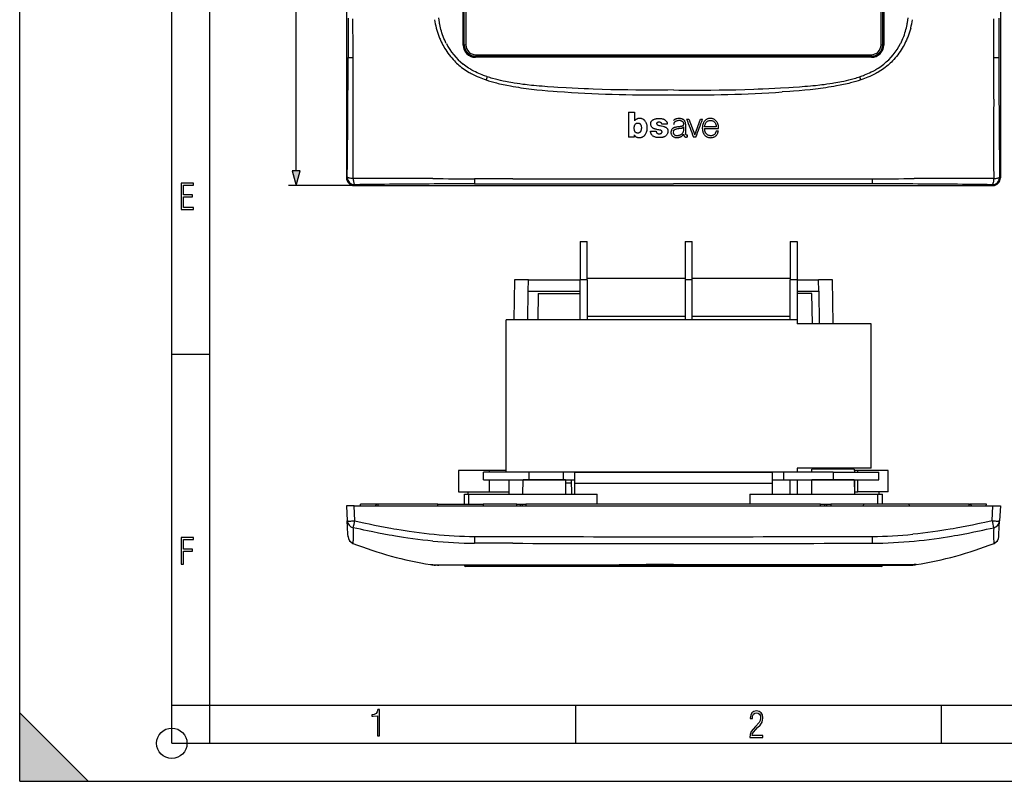
# Model space of a CAD drawing. Extents: x 0 to 420, y 0 to 297.
# Drawn here: x 0 to 129, y 0 to 100 of the extents above; entities that cross this region are included whole.
import ezdxf

# ---------------------------------------------------------------- set-up
doc = ezdxf.new("R2010")
doc.units = 0
doc.layers.get('0').update_dxf_attribs({"linetype": 'CONTINUOUS'})

msp = doc.modelspace()

# ---------------------------------------------------------------- linework, layer by layer
at = {"color": 7}
for p, q in [((0, 0), (0, 297)), ((0, 0), (0, 297)), ((20.000401, 4.99976), (20.000401, 292)), ((25.000401, 9.99976), (25.000401, 287)), ((42.977245, 223.3526), (42.977245, 79.344612)), ((128.982483, 223.3526), (128.982483, 79.344612)), ((36.362553, 80.27784), (36.362553, 222.419373)), ((58.329857, 96.798874), (58.32946, 205.899124)), ((58.429859, 205.898834), (58.429859, 96.79837)), ((113.529877, 96.79837), (113.529877, 205.898834)), ((113.629883, 205.898346), (113.63028, 96.798088)), ((58.476418, 96.844925), (58.476418, 205.852295)), ((58.676388, 205.852295), (58.676388, 96.844925)), ((113.28334, 96.844925), (113.28334, 205.852295)), ((113.483307, 205.852295), (113.483307, 96.844925)), ((43.189148, 100.348289), (43.18816, 95.193192)), ((128.770584, 100.348289), (128.771576, 95.193192)), ((58.429859, 96.79837), (58.476418, 96.844925)), ((58.476418, 96.844925), (58.676388, 96.844925)), ((113.28334, 96.844925), (113.483307, 96.844925)), ((113.483307, 96.844925), (113.529877, 96.79837)), ((112.029602, 95.198593), (59.929344, 95.198196)), ((59.976189, 95.345154), (59.929626, 95.298599)), ((112.030106, 95.298599), (59.929626, 95.298599)), ((59.976189, 95.545128), (111.983551, 95.545128)), ((59.976189, 95.545128), (59.976189, 95.345154)), ((111.983551, 95.345154), (59.976189, 95.345154)), ((111.983551, 95.545128), (111.983551, 95.345154)), ((112.030106, 95.298599), (111.983551, 95.345154)), ((57.756088, 94.173561), (57.936031, 94.022812)), ((114.203644, 94.173561), (114.023697, 94.022812)), ((61.080215, 92.314468), (61.338921, 92.224869)), ((61.481705, 92.648308), (61.338867, 92.224716)), ((61.481712, 92.648331), (61.444923, 92.660843)), ((110.478027, 92.648331), (110.514801, 92.660843)), ((110.620865, 92.224716), (110.478027, 92.648308)), ((110.879517, 92.314468), (110.620819, 92.224861)), ((65.042252, 91.807343), (64.871384, 91.835388)), ((106.91748, 91.807343), (107.088348, 91.835388)), ((80.066536, 87.98407), (80.066536, 84.717461)), ((80.066536, 87.98407), (80.844353, 87.98407)), ((80.844353, 87.98407), (80.844353, 86.829765)), ((87.709198, 87.076828), (88.021439, 87.076828)), ((88.021439, 87.076828), (88.775055, 84.986176)), ((88.775055, 84.986176), (89.514427, 87.076828)), ((89.514427, 87.076828), (89.811249, 87.076828)), ((81.306458, 86.556427), (81.301514, 86.556427)), ((82.950279, 85.494064), (83.687889, 85.494064)), ((85.179611, 86.389885), (84.4487, 86.389885)), ((87.295738, 86.039917), (87.295738, 85.538322)), ((87.585953, 85.124603), (87.587296, 86.350723)), ((91.612976, 86.061272), (90.075417, 86.061272)), ((90.0755, 85.818977), (91.89061, 85.818977)), ((91.886597, 85.494064), (91.594498, 85.494064)), ((80.806961, 84.717461), (80.066536, 84.717461)), ((80.806961, 84.987579), (80.806961, 84.717461)), ((85.979866, 85.433548), (85.949509, 85.433311)), ((85.952438, 85.447639), (85.980133, 85.447639)), ((87.845337, 84.734734), (87.845337, 84.970375)), ((88.926628, 84.716949), (88.619682, 84.716949)), ((42.977245, 79.344612), (43.081516, 79.448883)), ((128.982483, 79.344612), (128.87822, 79.448883)), ((43.975876, 78.345985), (35.362553, 78.345985)), ((44.080143, 78.450256), (43.975876, 78.345985)), ((43.975876, 78.345985), (127.983856, 78.345985)), ((59.823906, 78.557541), (64.979233, 78.558296)), ((64.979233, 78.558296), (85.979866, 78.559547)), ((106.980499, 78.558296), (85.979866, 78.559547)), ((112.135834, 78.557533), (106.980499, 78.558296)), ((127.879593, 78.450256), (127.983856, 78.345985)), ((73.729866, 70.960022), (73.729866, 65.960022)), ((73.729866, 70.960022), (74.629868, 70.960022)), ((74.629868, 65.960022), (74.629868, 70.960022)), ((87.529861, 70.960022), (87.529861, 65.960022)), ((87.529861, 70.960022), (88.429871, 70.960022)), ((88.429871, 65.960022), (88.429871, 70.960022)), ((101.329865, 70.960022), (101.329865, 65.960022)), ((101.329865, 70.960022), (102.229866, 70.960022)), ((102.229866, 70.960022), (102.229866, 65.960022)), ((74.629868, 66.160027), (87.529861, 66.160027)), ((88.429871, 66.160027), (101.329865, 66.160027)), ((65.079865, 65.960022), (64.98735, 60.66003)), ((66.906052, 65.960022), (65.079865, 65.960022)), ((66.879868, 64.460022), (66.906052, 65.960022)), ((66.906052, 65.960022), (73.729919, 65.960022)), ((74.629868, 65.960022), (73.729866, 65.960022)), ((73.729866, 60.660027), (73.729866, 65.960022)), ((74.629868, 65.960022), (74.629868, 60.660027)), ((88.429871, 65.960022), (87.529861, 65.960022)), ((87.529861, 65.960022), (87.529861, 60.660027)), ((88.429871, 60.660027), (88.429871, 65.960022)), ((101.329865, 60.660027), (101.329865, 65.960022)), ((102.229866, 65.960022), (101.329865, 65.960022)), ((102.229866, 65.960022), (102.229866, 60.660027)), ((102.229919, 65.960022), (105.05368, 65.960022)), ((106.879868, 65.960022), (105.05368, 65.960022)), ((105.079865, 64.460022), (105.05368, 65.960022)), ((106.98111, 60.16003), (106.879868, 65.960022)), ((66.813538, 60.66003), (66.879868, 64.460022)), ((66.879868, 64.460022), (73.729919, 64.460022)), ((68.194702, 64.160027), (68.129364, 60.663349)), ((68.194702, 64.160027), (73.579865, 64.160027)), ((73.579865, 64.160027), (73.729866, 64.160027)), ((102.229919, 64.460022), (105.079865, 64.460022)), ((104.161552, 64.160027), (102.229927, 64.160027)), ((104.260231, 60.160034), (104.161552, 64.160027)), ((105.079865, 64.460022), (105.154922, 60.160027)), ((74.629868, 61.160027), (87.529861, 61.160027)), ((88.429871, 61.160027), (101.329865, 61.160027)), ((102.229866, 60.660027), (63.979866, 60.660027)), ((63.979866, 40.660027), (63.979866, 60.660027)), ((102.229866, 60.660027), (102.229866, 60.160027)), ((111.979874, 60.160027), (102.229866, 60.160027)), ((111.979874, 41.160027), (111.979874, 60.160027)), ((20.000401, 56.166599), (25.000401, 56.166599)), ((61.729866, 40.860023), (57.729866, 40.860023)), ((57.729866, 40.860023), (57.729866, 38.060024)), ((66.979866, 40.660027), (60.979866, 40.660027)), ((60.979866, 39.660023), (60.979866, 40.660027)), ((63.979935, 40.860023), (61.729866, 40.860023)), ((61.729866, 40.860023), (61.729866, 40.660027)), ((71.479866, 40.660027), (66.979866, 40.660027)), ((66.979866, 40.660027), (66.979866, 39.660023)), ((72.979866, 40.660027), (71.479866, 40.660027)), ((71.479866, 40.660027), (71.479866, 39.660023)), ((100.479866, 40.660027), (71.479866, 40.660027)), ((72.979866, 40.660027), (98.979866, 40.660027)), ((72.979866, 40.660027), (72.979866, 39.160023)), ((100.479866, 40.660027), (98.979866, 40.660027)), ((98.979866, 40.660027), (98.979866, 39.160023)), ((106.979874, 40.660027), (100.479866, 40.660027)), ((100.479866, 39.660023), (100.479866, 40.660027)), ((102.229866, 41.160027), (102.229866, 40.660027)), ((111.979874, 41.160027), (102.229866, 41.160027)), ((104.189728, 40.66003), (104.193214, 41.060024)), ((109.766525, 41.060024), (104.193214, 41.060024)), ((106.979874, 40.660027), (112.979874, 40.660027)), ((106.979874, 40.660027), (106.979874, 39.660023)), ((107.59111, 41.160023), (107.592407, 41.060024)), ((109.766525, 41.060024), (109.770004, 40.660027)), ((110.229858, 40.860023), (109.76828, 40.860023)), ((114.229858, 40.860023), (110.229858, 40.860023)), ((110.229858, 40.660027), (110.229858, 40.860023)), ((112.979874, 39.660023), (112.979874, 40.660027)), ((114.229858, 38.060024), (114.229858, 40.860023)), ((60.979866, 39.660023), (66.979866, 39.660023)), ((61.729866, 39.660023), (61.729866, 38.060024)), ((64.348991, 39.660023), (64.32412, 37.760029)), ((66.177505, 37.760025), (66.194084, 39.660023)), ((66.194084, 39.660023), (71.765648, 39.660023)), ((71.765648, 39.660023), (66.194084, 39.660023)), ((66.979866, 39.660023), (71.479866, 39.660023)), ((71.479866, 39.660023), (72.979866, 39.660023)), ((71.765648, 39.660023), (71.782227, 37.760025)), ((71.769211, 39.260025), (72.570198, 39.260025)), ((72.596359, 37.760033), (72.563202, 39.66003)), ((72.979866, 39.160023), (72.979866, 37.760025)), ((98.979866, 39.160023), (72.979866, 39.160023)), ((98.979866, 39.660023), (100.479866, 39.660023)), ((98.979866, 39.160023), (98.979866, 37.760025)), ((100.479866, 39.660023), (106.979874, 39.660023)), ((101.329865, 37.760029), (101.329865, 39.660027)), ((102.229866, 39.660027), (102.229866, 37.760029)), ((104.164413, 37.760033), (104.181, 39.66003)), ((104.177505, 37.760025), (104.194084, 39.660023)), ((109.76564, 39.660023), (104.194084, 39.660023)), ((109.76564, 39.660023), (104.194084, 39.660023)), ((106.979874, 39.660023), (112.979874, 39.660023)), ((109.76564, 39.660023), (109.782227, 37.760025)), ((109.778732, 39.660023), (109.795319, 37.760025)), ((110.229858, 38.060024), (110.229858, 39.660023)), ((57.729866, 38.060024), (61.729866, 38.060024)), ((58.479866, 37.760025), (59.079865, 37.760025)), ((58.479866, 36.437786), (58.479866, 37.760025)), ((58.960667, 37.760025), (58.9659, 38.060024)), ((59.079865, 37.760025), (75.938019, 37.760025)), ((59.079865, 36.437786), (59.079865, 37.760025)), ((61.729866, 38.060024), (64.328049, 38.060024)), ((75.938019, 36.437786), (75.938019, 37.760025)), ((96.021713, 37.760025), (96.021713, 36.437786)), ((96.021713, 37.760025), (112.879868, 37.760025)), ((109.792709, 38.060024), (110.229858, 38.060024)), ((114.229858, 38.060024), (110.229858, 38.060024)), ((112.879868, 36.437786), (112.879868, 37.760025)), ((112.879868, 37.760025), (113.479874, 37.760025)), ((112.993835, 38.060024), (112.999069, 37.760025)), ((113.479874, 36.437786), (113.479874, 37.760025)), ((46.999252, 36.437786), (44.824741, 36.437786)), ((44.842239, 36.237785), (44.824741, 36.437786)), ((47.080036, 36.437782), (46.999176, 36.437775)), ((55.010487, 36.437786), (47.080055, 36.437786)), ((54.992989, 36.237785), (55.010487, 36.437786)), ((55.010487, 36.437786), (60.949245, 36.437786)), ((65.393974, 36.437786), (60.949245, 36.437786)), ((60.949245, 36.437786), (60.966743, 36.237785)), ((65.393974, 36.437786), (65.829865, 36.437786)), ((65.393974, 36.237785), (65.393974, 36.437786)), ((65.829865, 36.437786), (66.129868, 36.437786)), ((65.829865, 36.437786), (65.829865, 36.237785)), ((66.129868, 36.437786), (66.565758, 36.437786)), ((66.129868, 36.237785), (66.129868, 36.437786)), ((105.303085, 36.437786), (66.565758, 36.437786)), ((66.565758, 36.437786), (66.565758, 36.237785)), ((105.303085, 36.437786), (105.829865, 36.437786)), ((105.303085, 36.237785), (105.303085, 36.437786)), ((105.829865, 36.437786), (106.129868, 36.437786)), ((105.829865, 36.437786), (105.829865, 36.237785)), ((106.129868, 36.437786), (106.656647, 36.437786)), ((106.129868, 36.237785), (106.129868, 36.437786)), ((111.010483, 36.437786), (106.656647, 36.437786)), ((106.656647, 36.437786), (106.656647, 36.237785)), ((110.992996, 36.237785), (111.010483, 36.437786)), ((116.949249, 36.437786), (111.010483, 36.437786)), ((124.879669, 36.437786), (116.949249, 36.437786)), ((116.949249, 36.437786), (116.966736, 36.237785)), ((124.8797, 36.437782), (124.960556, 36.437775)), ((127.134995, 36.437786), (124.96048, 36.437786)), ((127.117493, 36.237785), (127.134995, 36.437786)), ((42.977245, 36.237785), (43.081516, 34.248203)), ((43.975876, 36.237785), (42.977245, 36.237785)), ((43.975876, 36.237785), (127.983856, 36.237785)), ((44.080147, 34.248203), (43.975876, 36.237785)), ((127.879593, 34.248203), (127.983856, 36.237785)), ((127.983856, 36.237785), (128.982483, 36.237785)), ((128.982483, 36.237785), (128.87822, 34.248203)), ((43.172997, 32.502628), (43.081516, 34.248203)), ((128.786728, 32.502628), (128.87822, 34.248203)), ((43.188435, 32.208035), (43.172997, 32.502628)), ((128.771301, 32.208035), (128.786728, 32.502628)), ((43.189236, 32.192749), (43.188435, 32.208035)), ((43.190922, 32.160587), (43.189236, 32.192749)), ((59.823906, 32.201138), (59.815792, 31.308777)), ((64.857437, 31.296406), (59.815792, 31.308777)), ((107.102295, 31.296406), (112.143936, 31.308777)), ((112.143936, 31.308777), (112.135834, 32.201138)), ((128.768814, 32.160587), (128.770493, 32.192749)), ((128.770493, 32.192749), (128.771301, 32.208035)), ((54.043182, 28.48864), (54.316315, 28.488995)), ((54.316315, 28.488995), (54.520115, 28.483183)), ((117.645325, 28.488928), (117.438965, 28.483067)), ((117.916458, 28.488565), (117.645325, 28.488928)), ((54.520115, 28.483183), (54.554504, 28.482286)), ((54.554504, 28.482286), (54.777512, 28.476913)), ((54.902618, 28.437786), (54.678593, 28.437786)), ((54.903507, 28.437786), (54.902721, 28.437786)), ((55.117298, 28.437786), (54.903984, 28.437786)), ((55.12706, 28.437786), (55.117298, 28.437786)), ((56.109325, 28.437786), (55.12706, 28.437786)), ((58.327286, 28.437786), (56.109325, 28.437786)), ((57.756088, 28.464615), (57.936031, 28.464436)), ((57.936031, 28.464436), (61.080215, 28.462776)), ((61.444923, 28.437786), (58.327286, 28.437786)), ((59.976189, 28.237785), (58.676388, 28.237785)), ((59.976189, 28.434277), (111.983551, 28.434277)), ((59.976189, 28.434277), (59.976189, 28.237785)), ((111.983551, 28.237785), (59.976189, 28.237785)), ((61.080215, 28.462776), (61.338921, 28.462711)), ((61.338921, 28.462711), (64.547562, 28.463566)), ((61.481712, 28.437786), (61.444923, 28.437786)), ((64.871384, 28.437786), (61.481712, 28.437786)), ((65.042252, 28.437786), (64.871384, 28.437786)), ((71.887184, 28.437786), (65.042252, 28.437786)), ((71.663292, 28.476702), (78.817856, 28.482958)), ((85.979866, 28.437786), (71.887184, 28.437786)), ((85.979866, 28.437786), (100.072548, 28.437786)), ((93.141899, 28.483799), (85.979874, 28.486048)), ((100.296448, 28.476496), (93.141899, 28.483799)), ((100.072548, 28.437786), (106.91748, 28.437786)), ((107.412628, 28.463789), (100.296448, 28.476496)), ((106.91748, 28.437786), (107.088348, 28.437786)), ((107.088348, 28.437786), (110.478027, 28.437786)), ((110.620865, 28.462772), (107.412628, 28.463789)), ((110.478027, 28.437786), (110.514801, 28.437786)), ((110.514801, 28.437786), (113.632446, 28.437786)), ((110.879898, 28.462847), (110.620865, 28.462772)), ((114.023056, 28.464558), (110.879898, 28.462847)), ((111.983551, 28.434277), (111.983551, 28.237785)), ((113.28334, 28.237785), (111.983551, 28.237785)), ((113.632446, 28.437786), (115.850403, 28.437786)), ((114.203629, 28.464735), (114.023056, 28.464558)), ((115.850403, 28.437786), (116.832672, 28.437786)), ((116.832672, 28.437786), (116.842438, 28.437786)), ((116.842438, 28.437786), (117.05574, 28.437786)), ((117.056229, 28.437786), (117.057007, 28.437786)), ((117.057114, 28.437786), (117.281143, 28.437786)), ((117.404678, 28.482212), (117.182053, 28.478161)), ((117.438965, 28.483067), (117.404678, 28.482212)), ((20.000401, 10), (25.000401, 10)), ((20.000401, 9.99976), (25.000401, 9.99976)), ((25.000401, 9.99976), (410, 9.99976)), ((25.0005, 4.99976), (25.0005, 9.99976)), ((73.125504, 4.99976), (73.125504, 9.99976)), ((121.250999, 4.99976), (121.250999, 9.99976)), ((0, 9), (9, 0)), ((0, 0), (0, 9)), ((20.000401, 4.99976), (167.501007, 4.99976)), ((0, 0), (420, 0)), ((0, 0), (420, 0)), ((0, 0), (9, 0))]:
    msp.add_line(p, q, dxfattribs=at)
for points in [[(43.839905, 95.18454), (43.838341, 97.252899), (43.833359, 99.236786), (43.831978, 100.243065)], [(56.109322, 97.009476), (56.05212, 97.12146), (55.996681, 97.234344), (55.891037, 97.462639), (55.792282, 97.694069), (55.700306, 97.92836), (55.614986, 98.165253), (55.536209, 98.404465), (55.463848, 98.64576), (55.405708, 98.858383), (55.35231, 99.07225), (55.30357, 99.287186), (55.259415, 99.503029), (55.232483, 99.647362), (55.207531, 99.791992), (55.163471, 100.081985), (55.12706, 100.372681)], [(115.850403, 97.009476), (115.907608, 97.12146), (115.963058, 97.234344), (116.068695, 97.462639), (116.16745, 97.694069), (116.25943, 97.92836), (116.344742, 98.165253), (116.423523, 98.404465), (116.49588, 98.64576), (116.554031, 98.858383), (116.607422, 99.07225), (116.656158, 99.287178), (116.700317, 99.503029), (116.727249, 99.647362), (116.752197, 99.791992), (116.796265, 100.081985), (116.832672, 100.372681)], [(128.119827, 95.18454), (128.121384, 97.252899), (128.126373, 99.236786), (128.127747, 100.243065)], [(54.777508, 99.051781), (54.853218, 98.778), (54.936317, 98.507004), (55.02689, 98.238419), (55.125038, 97.972031), (55.17717, 97.839188), (55.23127, 97.706848), (55.286995, 97.575829), (55.344719, 97.445251), (55.44239, 97.234909), (55.545151, 97.026337), (55.652851, 96.819992), (55.765408, 96.616119), (55.882793, 96.414894), (56.022358, 96.189079), (56.168182, 95.96701), (56.320244, 95.748871), (56.478512, 95.534882), (56.642944, 95.325264), (56.813499, 95.12027), (56.99012, 94.920151), (57.080688, 94.822006), (57.172749, 94.725174), (57.313629, 94.582458), (57.457825, 94.442879), (57.605324, 94.306549), (57.756088, 94.173561)], [(117.18222, 99.051781), (117.106506, 98.778), (117.023407, 98.507004), (116.932846, 98.238419), (116.834686, 97.972031), (116.782562, 97.839188), (116.728455, 97.706848), (116.672729, 97.575829), (116.615021, 97.445251), (116.517334, 97.234909), (116.414581, 97.026337), (116.306885, 96.819984), (116.194321, 96.616119), (116.076935, 96.414894), (115.937378, 96.189079), (115.79155, 95.96701), (115.639496, 95.748871), (115.481216, 95.534882), (115.316788, 95.325264), (115.14624, 95.12027), (114.96962, 94.920151), (114.879044, 94.822006), (114.786987, 94.725174), (114.646103, 94.582458), (114.501907, 94.442879), (114.354416, 94.306549), (114.203644, 94.173561)], [(43.864296, 89.693748), (43.854721, 91.363113), (43.845509, 93.020065), (43.841499, 94.110443), (43.839905, 95.18454)], [(128.095444, 89.693748), (128.105011, 91.363113), (128.114227, 93.020065), (128.118225, 94.110443), (128.119827, 95.18454)], [(57.936031, 94.022812), (58.122681, 93.875198), (58.313732, 93.732704), (58.508976, 93.59523), (58.70816, 93.4627), (58.911007, 93.335068), (59.117222, 93.21228), (59.242447, 93.140907), (59.368713, 93.071259), (59.624115, 92.937042), (59.882973, 92.80954), (60.144867, 92.688591), (60.409477, 92.57402), (60.631592, 92.483368), (60.855247, 92.396873), (61.080215, 92.314468)], [(61.444923, 92.660843), (61.142563, 92.767937), (60.992142, 92.824219), (60.842308, 92.882385), (60.61879, 92.973251), (60.39695, 93.068604), (60.177029, 93.168579), (59.95927, 93.273323), (59.713379, 93.399055), (59.471039, 93.531418), (59.35133, 93.600143), (59.232662, 93.670601), (59.045097, 93.787003), (58.860554, 93.908005), (58.679253, 94.033691), (58.501423, 94.164177), (58.327286, 94.299538)], [(110.514801, 92.660843), (110.817169, 92.767937), (110.96759, 92.824219), (111.117432, 92.882385), (111.340942, 92.973251), (111.562775, 93.068604), (111.7827, 93.168579), (112.000458, 93.273323), (112.246353, 93.399055), (112.488693, 93.53141), (112.608398, 93.600143), (112.727066, 93.670601), (112.914642, 93.787003), (113.099182, 93.908005), (113.280472, 94.033691), (113.458313, 94.164177), (113.632446, 94.299538)], [(114.023697, 94.022812), (113.837051, 93.875198), (113.645996, 93.732704), (113.45076, 93.59523), (113.251572, 93.4627), (113.048721, 93.335068), (112.842514, 93.21228), (112.717285, 93.140907), (112.591019, 93.071259), (112.335617, 92.937042), (112.076767, 92.80954), (111.814865, 92.688591), (111.550247, 92.574013), (111.32814, 92.483368), (111.104492, 92.396873), (110.879517, 92.314468)], [(61.338921, 92.224869), (61.673542, 92.11628), (62.011314, 92.014343), (62.351505, 91.918732), (62.692776, 91.829224), (62.907776, 91.775848), (63.122292, 91.724754), (63.360664, 91.670341), (63.598061, 91.618423), (63.836445, 91.568367), (64.074188, 91.52034), (64.547562, 91.42968)], [(64.871384, 91.835388), (64.610672, 91.879951), (64.350189, 91.926682), (64.120201, 91.96994), (63.890503, 92.015144), (63.56477, 92.082962), (63.239986, 92.155289), (62.916397, 92.232445), (62.554092, 92.325432), (62.193985, 92.425423), (62.013638, 92.478561), (61.833977, 92.533661), (61.657475, 92.589981), (61.481712, 92.648331)], [(107.088348, 91.835388), (107.34906, 91.879951), (107.609543, 91.926682), (107.839539, 91.96994), (108.069229, 92.015144), (108.394958, 92.082962), (108.719742, 92.155289), (109.043335, 92.232445), (109.40564, 92.325432), (109.765747, 92.425423), (109.946091, 92.478561), (110.125748, 92.533661), (110.302261, 92.589981), (110.478027, 92.648331)], [(110.620819, 92.224861), (110.286194, 92.11628), (109.94841, 92.014343), (109.608231, 91.918732), (109.266953, 91.829224), (109.051956, 91.775848), (108.837448, 91.724754), (108.599075, 91.670341), (108.361679, 91.618423), (108.123291, 91.568367), (107.885544, 91.52034), (107.41217, 91.42968)], [(64.547562, 91.42968), (64.900307, 91.366211), (65.244858, 91.307777), (65.583603, 91.253578), (65.928604, 91.201523), (66.279106, 91.151718), (66.62764, 91.105003), (66.970398, 91.061699), (67.311043, 91.021065), (67.657051, 90.982109), (68.006165, 90.944984), (68.714737, 90.875519), (69.440742, 90.811256), (70.181107, 90.751495), (70.677055, 90.713974), (71.663292, 90.643227)], [(71.887184, 91.185287), (70.79071, 91.249458), (70.242485, 91.282883), (69.420334, 91.336884), (68.71772, 91.388458), (68.334961, 91.419289), (67.952408, 91.452377), (67.633377, 91.481911), (67.314545, 91.513344), (66.744942, 91.574799), (66.460472, 91.608269), (66.176254, 91.643707), (65.797707, 91.694221), (65.419693, 91.74868), (65.042252, 91.807343)], [(85.979866, 90.906136), (85.25621, 90.897827), (84.532562, 90.891571), (83.84639, 90.887619), (83.16021, 90.885635), (82.102829, 90.886574), (81.045471, 90.89254), (79.988159, 90.903732), (78.930923, 90.920372), (77.75634, 90.94548), (76.581955, 90.977829), (75.407799, 91.017715), (74.820831, 91.040558), (74.233932, 91.065399), (73.451538, 91.101654), (72.669281, 91.141594), (71.887184, 91.185287)], [(85.979866, 90.906136), (86.703522, 90.897827), (87.42717, 90.891571), (88.113342, 90.887619), (88.799522, 90.885635), (89.856895, 90.886574), (90.914261, 90.89254), (91.971573, 90.903732), (93.028809, 90.920372), (94.203392, 90.94548), (95.377777, 90.977829), (96.551933, 91.017715), (97.138901, 91.040558), (97.7258, 91.065392), (98.508194, 91.101654), (99.290451, 91.141594), (100.072548, 91.185287)], [(100.072548, 91.185287), (101.169022, 91.249458), (101.717247, 91.282883), (102.539398, 91.336884), (103.242004, 91.388458), (103.624771, 91.419289), (104.007324, 91.452377), (104.326355, 91.481911), (104.645187, 91.513344), (105.21479, 91.574799), (105.49926, 91.608269), (105.783478, 91.643707), (106.162025, 91.694221), (106.540039, 91.74868), (106.91748, 91.807343)], [(107.41217, 91.42968), (107.059418, 91.366211), (106.714874, 91.307777), (106.376129, 91.253578), (106.031128, 91.201523), (105.680618, 91.151718), (105.332092, 91.105003), (104.989334, 91.061699), (104.648682, 91.021065), (104.302673, 90.982109), (103.953568, 90.944984), (103.244995, 90.875519), (102.51899, 90.811256), (101.778625, 90.751495), (101.282677, 90.713974), (100.29644, 90.643227)], [(81.254639, 87.127022), (81.205742, 87.110046), (81.158325, 87.088593), (81.1119, 87.063469), (81.066956, 87.036301), (81.023338, 87.007469), (80.981644, 86.976746), (80.943359, 86.944603), (80.907654, 86.909805), (80.874329, 86.871483), (80.844131, 86.82991)], [(82.365677, 86.660416), (82.319885, 86.734253), (82.269501, 86.805191), (82.214943, 86.87294), (82.185318, 86.905647), (82.154388, 86.936462), (82.12207, 86.965271), (82.088165, 86.99231), (82.052582, 87.017944), (82.015518, 87.042328), (81.977478, 87.065247), (81.938858, 87.086128), (81.8862, 87.110268), (81.831421, 87.129929), (81.7743, 87.145149), (81.708702, 87.157166), (81.643173, 87.164253), (81.577988, 87.166939), (81.529114, 87.166367), (81.47998, 87.163765), (81.380753, 87.153091), (81.338249, 87.146347), (81.296112, 87.137848), (81.254639, 87.127022)], [(84.058472, 85.659782), (83.926346, 85.684433), (83.811218, 85.708687), (83.697952, 85.735641), (83.572662, 85.771034), (83.511581, 85.791245), (83.451523, 85.813492), (83.402473, 85.833862), (83.354431, 85.85627), (83.286171, 85.893593), (83.251572, 85.91571), (83.21814, 85.939743), (83.189278, 85.963104), (83.161865, 85.988174), (83.119904, 86.034317), (83.084106, 86.085243), (83.054749, 86.139877), (83.04084, 86.172096), (83.02877, 86.205139), (83.00985, 86.273056), (82.997391, 86.342606), (82.990822, 86.412758), (82.98999, 86.479454), (82.994308, 86.540459), (83.003609, 86.598846), (83.019432, 86.659325), (83.034271, 86.700089), (83.053101, 86.740898), (83.075653, 86.780197), (83.101562, 86.817551), (83.142059, 86.865486), (83.187164, 86.90876), (83.236374, 86.947433), (83.274551, 86.972992), (83.314407, 86.996567), (83.356796, 87.01889), (83.400208, 87.039314), (83.487534, 87.074043), (83.559402, 87.097107), (83.632385, 87.116127), (83.706177, 87.131332), (83.761917, 87.140381), (83.817917, 87.147568)], [(83.817917, 87.147568), (83.936867, 87.157379), (84.053223, 87.16124), (84.167633, 87.16069), (84.25264, 87.157089), (84.33902, 87.149788), (84.427979, 87.137558), (84.516533, 87.11969), (84.604485, 87.095436), (84.689827, 87.064804), (84.733475, 87.046082), (84.776405, 87.025406), (84.814758, 87.004868), (84.852295, 86.982635), (84.902901, 86.948662), (84.950798, 86.911087), (84.995224, 86.869751), (85.035461, 86.824394), (85.070534, 86.775024), (85.099472, 86.722), (85.117287, 86.680191), (85.131912, 86.638031), (85.143555, 86.596855), (85.153183, 86.555222), (85.167664, 86.473137), (85.179611, 86.389877)], [(86.047836, 86.352882), (86.064682, 86.452225), (86.074615, 86.500183), (86.083725, 86.536049), (86.094757, 86.57196), (86.112671, 86.61834), (86.135269, 86.663208), (86.163216, 86.705139), (86.196854, 86.742401), (86.236519, 86.7752), (86.278969, 86.802589), (86.312714, 86.820618), (86.346306, 86.836212), (86.418648, 86.863831), (86.49189, 86.885239), (86.561722, 86.900909), (86.614532, 86.910057), (86.670242, 86.916664), (86.726059, 86.919746), (86.781525, 86.918854), (86.819305, 86.915878), (86.856888, 86.910919), (86.906647, 86.901138), (86.955833, 86.887573), (87.004028, 86.870056), (87.050972, 86.848274), (87.095703, 86.82225), (87.137527, 86.791992), (87.166649, 86.766533), (87.193085, 86.73922), (87.21608, 86.710991), (87.235565, 86.682274), (87.255859, 86.644913), (87.272461, 86.604919), (87.285858, 86.561188), (87.293839, 86.524765), (87.299438, 86.48732), (87.302536, 86.449677), (87.302856, 86.412041), (87.298309, 86.361664), (87.2873, 86.312225), (87.270966, 86.268501), (87.26033, 86.247604), (87.24791, 86.227814), (87.221825, 86.197182), (87.190552, 86.171906), (87.167969, 86.158043), (87.14444, 86.146233), (87.095421, 86.127846), (87.044281, 86.114777), (86.990952, 86.104897), (86.883423, 86.088417), (86.722595, 86.065315), (86.510483, 86.037697), (86.398338, 86.023026), (86.311691, 86.009949), (86.220039, 85.993034), (86.126465, 85.970955), (86.081146, 85.957703), (86.037933, 85.942825), (85.980042, 85.918419)], [(86.802261, 87.149033), (86.711533, 87.149261), (86.62204, 87.145119), (86.5336, 87.136559), (86.445328, 87.122696), (86.356949, 87.102516), (86.310135, 87.088882), (86.26355, 87.072922), (86.225372, 87.057747), (86.187874, 87.040688), (86.13472, 87.011978), (86.085152, 86.978867), (86.039963, 86.941254), (86.009018, 86.910164), (85.980461, 86.876892)], [(87.587296, 86.350723), (87.576538, 86.463531), (87.569412, 86.521347), (87.562607, 86.564682), (87.554184, 86.607445), (87.537766, 86.670258), (87.516144, 86.730217), (87.492523, 86.780441), (87.464493, 86.827972), (87.432175, 86.872452), (87.395828, 86.913788), (87.37043, 86.938736), (87.343605, 86.962395), (87.313431, 86.986298), (87.281952, 87.008652), (87.227982, 87.041718), (87.17157, 87.070244), (87.113098, 87.094231), (87.05275, 87.113701), (87.011955, 87.124054), (86.970383, 87.132469), (86.886124, 87.143875), (86.802261, 87.149033)], [(91.852341, 86.370766), (91.831558, 86.430557), (91.80896, 86.48597), (91.784157, 86.539421), (91.755569, 86.594376), (91.723419, 86.650055), (91.688911, 86.704529), (91.652, 86.757584), (91.612503, 86.80883), (91.570244, 86.857811), (91.525597, 86.903557), (91.478821, 86.945442), (91.429581, 86.983444), (91.36293, 87.026054), (91.290817, 87.062935), (91.214645, 87.093719), (91.136948, 87.11795), (91.060669, 87.135803), (90.982925, 87.148827), (90.904144, 87.157173), (90.824966, 87.160522), (90.776291, 87.15995), (90.727417, 87.15728), (90.682053, 87.152802), (90.636597, 87.146271), (90.573715, 87.133514), (90.511688, 87.116234), (90.451393, 87.094574), (90.376328, 87.060501), (90.305374, 87.020378), (90.238396, 86.974625), (90.17585, 86.923859), (90.118301, 86.868935), (90.065186, 86.809639), (90.016571, 86.746101), (89.972786, 86.678841), (89.94146, 86.623116), (89.913223, 86.565826), (89.88797, 86.507217), (89.865601, 86.447472), (89.846672, 86.389069), (89.830521, 86.331207), (89.816208, 86.270996), (89.804375, 86.211731), (89.790329, 86.122246), (89.780319, 86.03019), (89.774651, 85.934029), (89.774124, 85.835403), (89.779236, 85.736221), (89.790176, 85.638138), (89.799164, 85.582382), (89.81015, 85.526962), (89.8228, 85.473396), (89.837402, 85.420334), (89.86026, 85.34948), (89.886711, 85.279961), (89.916786, 85.211945), (89.939728, 85.166016), (89.964363, 85.121391), (89.989357, 85.08033), (90.015961, 85.040634), (90.05513, 84.98864), (90.097725, 84.939476), (90.144081, 84.893311), (90.18705, 84.8563), (90.23288, 84.821846), (90.281235, 84.790161), (90.318939, 84.768333), (90.357643, 84.74823), (90.437416, 84.71331), (90.513245, 84.687057), (90.590744, 84.666191), (90.669724, 84.650528), (90.749947, 84.640091), (90.840111, 84.634727), (90.930603, 84.635994), (91.020714, 84.643913), (91.109787, 84.658562), (91.198494, 84.680504), (91.242111, 84.694252), (91.285065, 84.709877), (91.341034, 84.733643), (91.395157, 84.760712), (91.447182, 84.791054), (91.51564, 84.838417), (91.57962, 84.891838), (91.610214, 84.921242), (91.63942, 84.952148), (91.666245, 84.983437), (91.691437, 85.015923), (91.735184, 85.081924), (91.772331, 85.151802), (91.803627, 85.224495), (91.830338, 85.29911), (91.846222, 85.349525), (91.874969, 85.450897), (91.886597, 85.494064)], [(90.073936, 86.053787), (90.098984, 86.177574), (90.112579, 86.239227), (90.127632, 86.300491), (90.150986, 86.381477), (90.179276, 86.461159), (90.195694, 86.500153), (90.213852, 86.53833), (90.245361, 86.59465), (90.281448, 86.647057), (90.322784, 86.695427), (90.369606, 86.739914), (90.42083, 86.77977), (90.47583, 86.814835), (90.533806, 86.844894), (90.594055, 86.869728), (90.65625, 86.889206), (90.720078, 86.903107), (90.784912, 86.91111), (90.850082, 86.912926), (90.915138, 86.908432), (90.979691, 86.897842), (91.043488, 86.88134), (91.106194, 86.859093), (91.1679, 86.830978), (91.2267, 86.797806), (91.281776, 86.760239), (91.332954, 86.718628), (91.379517, 86.673798), (91.422127, 86.625229), (91.460464, 86.573395), (91.494301, 86.518745), (91.520554, 86.468048), (91.542915, 86.415977), (91.561386, 86.362564), (91.572815, 86.321579), (91.582367, 86.279892), (91.5952, 86.207359), (91.601891, 86.158714), (91.612976, 86.061272)], [(81.753204, 85.780022), (81.738052, 85.694832), (81.71682, 85.604904), (81.704376, 85.562363), (81.690422, 85.522644), (81.67289, 85.481865), (81.652016, 85.442673), (81.628159, 85.406372), (81.602379, 85.373993), (81.566711, 85.337509), (81.526123, 85.304993), (81.503403, 85.290298), (81.478973, 85.276909), (81.452446, 85.26487), (81.424797, 85.254723), (81.395538, 85.246315), (81.365814, 85.239975), (81.305595, 85.233109), (81.244675, 85.233574), (81.214325, 85.236572), (81.184265, 85.241463), (81.144951, 85.251038), (81.106918, 85.264236), (81.07061, 85.281219), (81.036873, 85.301758), (81.005249, 85.326096), (80.975914, 85.353897), (80.955612, 85.376678), (80.936905, 85.40078), (80.904686, 85.45182), (80.879456, 85.505302), (80.864349, 85.547249), (80.852097, 85.590401), (80.842239, 85.634422), (80.834396, 85.678871), (80.823547, 85.767731), (80.818237, 85.85582), (80.81778, 85.946243), (80.822769, 86.034126), (80.827881, 86.078102), (80.835052, 86.12191), (80.848206, 86.17981), (80.865952, 86.236534), (80.888824, 86.291313), (80.917648, 86.343781), (80.952621, 86.392654), (80.993347, 86.436829), (81.016243, 86.457329), (81.040504, 86.476295), (81.064842, 86.492813), (81.090256, 86.507683), (81.126633, 86.525162), (81.164536, 86.539047), (81.203705, 86.548996), (81.252731, 86.555565), (81.301514, 86.556427)], [(81.306465, 86.556511), (81.340546, 86.555199), (81.373413, 86.552185), (81.405594, 86.546837), (81.453476, 86.532776), (81.499428, 86.511452), (81.542839, 86.483574), (81.58252, 86.450294), (81.618279, 86.412178), (81.649933, 86.369774), (81.667786, 86.340881), (81.683655, 86.310936), (81.699066, 86.276588), (81.712166, 86.241753), (81.731682, 86.17511), (81.747284, 86.100571), (81.757919, 86.025749), (81.763336, 85.950607), (81.762695, 85.874947), (81.759048, 85.8274), (81.753204, 85.780022)], [(82.484528, 85.505554), (82.507584, 85.621613), (82.524323, 85.729218), (82.530624, 85.783379), (82.535385, 85.839806), (82.538116, 85.896866), (82.538536, 85.955673), (82.536484, 86.016579), (82.532089, 86.077347), (82.520836, 86.173462), (82.504623, 86.27037), (82.483116, 86.36702), (82.470123, 86.414581), (82.455475, 86.461304), (82.439026, 86.507034), (82.420639, 86.551743), (82.394638, 86.606781), (82.365677, 86.660416)], [(84.341995, 84.648018), (84.278458, 84.644356), (84.216324, 84.642555), (84.09697, 84.643288), (83.979507, 84.648026), (83.892723, 84.653992), (83.803497, 84.663307), (83.709915, 84.67775), (83.617279, 84.698128), (83.528053, 84.724823), (83.484863, 84.740662), (83.442413, 84.758362), (83.387154, 84.784996), (83.332932, 84.815758), (83.280518, 84.850807), (83.221947, 84.897621), (83.16803, 84.949844), (83.119583, 85.00708), (83.097565, 85.037643), (83.077332, 85.069267), (83.059235, 85.101395), (83.043015, 85.134483), (83.028328, 85.169334), (83.015427, 85.204971), (82.998795, 85.260078), (82.984985, 85.315865), (82.972534, 85.375206), (82.950279, 85.494064)], [(83.687889, 85.494064), (83.702759, 85.424988), (83.711227, 85.393784), (83.718842, 85.37085), (83.728111, 85.347763), (83.739456, 85.324905), (83.753174, 85.302872), (83.768738, 85.282722), (83.786636, 85.263519), (83.805954, 85.246002), (83.82666, 85.229927), (83.851395, 85.213509), (83.877258, 85.198921), (83.928795, 85.176132), (83.982231, 85.159904), (84.037918, 85.149879), (84.097382, 85.146034), (84.15889, 85.148834), (84.219879, 85.158051), (84.278481, 85.172806), (84.30616, 85.182083), (84.333206, 85.193062), (84.355301, 85.203873), (84.376511, 85.216331), (84.402908, 85.235817), (84.426361, 85.258774), (84.446136, 85.285072), (84.463661, 85.318115), (84.475632, 85.353569), (84.481506, 85.390228), (84.480682, 85.426903), (84.472687, 85.462479), (84.457809, 85.496208), (84.437225, 85.527054), (84.412216, 85.554192), (84.383331, 85.577454), (84.351364, 85.596161), (84.32576, 85.607201), (84.299255, 85.616028), (84.262985, 85.625107), (84.238449, 85.629929), (84.18895, 85.6381), (84.058472, 85.659782)], [(84.448708, 86.389885), (84.441986, 86.438477), (84.437744, 86.462708), (84.428848, 86.498451), (84.415329, 86.533157), (84.406433, 86.549461), (84.395874, 86.564667), (84.378983, 86.58271), (84.359344, 86.597931), (84.338112, 86.610512), (84.315384, 86.621201), (84.285202, 86.632469), (84.254822, 86.641281), (84.199249, 86.652344), (84.142899, 86.658478), (84.086182, 86.660385), (84.043411, 86.659401), (83.999313, 86.656487), (83.957695, 86.651558), (83.917931, 86.643768), (83.891006, 86.636032), (83.864548, 86.625908), (83.840927, 86.614273), (83.818527, 86.600296), (83.797302, 86.583069), (83.779556, 86.562973), (83.768776, 86.544144), (83.762299, 86.523384), (83.760147, 86.501732), (83.760986, 86.485268), (83.763672, 86.46888), (83.77388, 86.437218), (83.789627, 86.408325), (83.812836, 86.379578), (83.840355, 86.354645), (83.862915, 86.338242), (83.886986, 86.323242), (83.937943, 86.296913), (83.989754, 86.275429), (84.051651, 86.25502), (84.112625, 86.23896), (84.178383, 86.224602), (84.314804, 86.197311), (84.387474, 86.181808)], [(84.910843, 86.036674), (84.972504, 86.004921), (85.028381, 85.967773), (85.078232, 85.925476), (85.120804, 85.880554), (85.158325, 85.831703), (85.191048, 85.778412), (85.212341, 85.734901), (85.230164, 85.68866), (85.243881, 85.640198), (85.253281, 85.590309), (85.257309, 85.555023), (85.259361, 85.518959), (85.25943, 85.482269), (85.257523, 85.445213), (85.248093, 85.371323), (85.236374, 85.316475), (85.221451, 85.264015), (85.203476, 85.213501), (85.182259, 85.163986), (85.149765, 85.101189), (85.111778, 85.040543), (85.068962, 84.9832), (85.021706, 84.929611), (84.970886, 84.88063), (84.916397, 84.836014), (84.85865, 84.79612), (84.797333, 84.760971), (84.733139, 84.731201), (84.666489, 84.706711), (84.598465, 84.68718), (84.529449, 84.671951), (84.435966, 84.657272), (84.341995, 84.648018)], [(84.387474, 86.181808), (84.592346, 86.133911), (84.695267, 86.108139), (84.751099, 86.093079), (84.80513, 86.076851), (84.858582, 86.058281), (84.910843, 86.036674)], [(85.980042, 85.918419), (85.927536, 85.890541), (85.878845, 85.857918), (85.835037, 85.820122), (85.796509, 85.776802), (85.763275, 85.728371), (85.745316, 85.696594), (85.729111, 85.663795), (85.701553, 85.595993), (85.680161, 85.526276), (85.664841, 85.455269), (85.655472, 85.383308), (85.652405, 85.310684), (85.656204, 85.238251), (85.660873, 85.2024), (85.667496, 85.166916), (85.67955, 85.120216), (85.69532, 85.07489), (85.714447, 85.031982), (85.746841, 84.974991), (85.784042, 84.923141), (85.825974, 84.875427), (85.873268, 84.830978), (85.923965, 84.791626), (85.979965, 84.756134)], [(87.295738, 85.538322), (87.26651, 85.437332), (87.250587, 85.387314), (87.22319, 85.313454), (87.198753, 85.259521), (87.170036, 85.207642), (87.135864, 85.158325), (87.097527, 85.115112), (87.054489, 85.076904), (87.009323, 85.044189), (86.960762, 85.014839), (86.909004, 84.988403), (86.867813, 84.970207), (86.825775, 84.953789), (86.740082, 84.925697), (86.652069, 84.902756), (86.608002, 84.893616), (86.563774, 84.886292), (86.504242, 84.87973), (86.443817, 84.877464), (86.38282, 84.880394), (86.322296, 84.889679), (86.292923, 84.897003), (86.264175, 84.906288), (86.235992, 84.917587), (86.208466, 84.930878), (86.158813, 84.961006), (86.113129, 84.996895), (86.071907, 85.037849), (86.035629, 85.083191), (86.004776, 85.132263), (85.979797, 85.184418)], [(85.980545, 85.53643), (85.99807, 85.57045), (86.018768, 85.601784), (86.042831, 85.630409), (86.070648, 85.656471), (86.101768, 85.679962), (86.135063, 85.700668), (86.170013, 85.718956), (86.206146, 85.735161), (86.245071, 85.750328), (86.28614, 85.764359), (86.371964, 85.788872), (86.430122, 85.803085), (86.535484, 85.826416), (86.61174, 85.841583), (86.688293, 85.854897)], [(86.688293, 85.854897), (86.752151, 85.864258), (86.864258, 85.876152), (86.950981, 85.881371), (87.00959, 85.885368), (87.038803, 85.888565), (87.082291, 85.895851), (87.124008, 85.906853), (87.164024, 85.922485), (87.201355, 85.943481), (87.227692, 85.96402), (87.251961, 85.98838), (87.274399, 86.014404), (87.295738, 86.039917)], [(91.594505, 85.494064), (91.561691, 85.3918), (91.542793, 85.339775), (91.526978, 85.301048), (91.509506, 85.263161), (91.478714, 85.2071), (91.443459, 85.155434), (91.403908, 85.108009), (91.360001, 85.064438), (91.305878, 85.020599), (91.247192, 84.982727), (91.184692, 84.951134), (91.119217, 84.925896), (91.051628, 84.906937), (90.982742, 84.894127), (90.913162, 84.887383), (90.852112, 84.886452), (90.791077, 84.89019), (90.730469, 84.898621), (90.670761, 84.911713), (90.612244, 84.929352), (90.555321, 84.951355), (90.500381, 84.977509), (90.447739, 85.007668), (90.397766, 85.041695), (90.35054, 85.079704), (90.306641, 85.12146), (90.266693, 85.166672), (90.235275, 85.20903), (90.207352, 85.254135), (90.182922, 85.301819), (90.166847, 85.339005), (90.152618, 85.377113), (90.135941, 85.430298), (90.122192, 85.483986), (90.109093, 85.547852), (90.098801, 85.611412), (90.08989, 85.680397), (90.0755, 85.818977)], [(91.89061, 85.81897), (91.896049, 85.915993), (91.898087, 85.965614), (91.899338, 86.041214), (91.898209, 86.098198), (91.894806, 86.154724), (91.884598, 86.237473), (91.867699, 86.317268), (91.852341, 86.370766)], [(80.806961, 84.987579), (80.864311, 84.927475), (80.92276, 84.863533), (80.977005, 84.809113), (81.005096, 84.784538), (81.049103, 84.752151), (81.081177, 84.733025)], [(81.081177, 84.733025), (81.133118, 84.707901), (81.185349, 84.687759), (81.238098, 84.670998), (81.293465, 84.65715), (81.35054, 84.647003), (81.408707, 84.641106), (81.467667, 84.639351), (81.511993, 84.640495), (81.556107, 84.643494), (81.643021, 84.654053), (81.719971, 84.667702), (81.796356, 84.686096), (81.833527, 84.697815), (81.86969, 84.711533), (81.905182, 84.727341), (81.939842, 84.744942), (82.00676, 84.784599), (82.070534, 84.828926), (82.115326, 84.863724), (82.158554, 84.900276)], [(82.158554, 84.900276), (82.195145, 84.934608), (82.227814, 84.969749), (82.25708, 85.007004), (82.275238, 85.033524), (82.310257, 85.090919), (82.362717, 85.181984)], [(85.979965, 84.756134), (86.041954, 84.724678), (86.106659, 84.698761), (86.173378, 84.67804), (86.241493, 84.662193), (86.287399, 84.654205), (86.333549, 84.648216), (86.426224, 84.642036), (86.518997, 84.643532), (86.611801, 84.652649), (86.703903, 84.66925), (86.750549, 84.680641), (86.796577, 84.693993), (86.839493, 84.708527), (86.881577, 84.724953), (86.951653, 84.757927), (86.985336, 84.776794), (87.017929, 84.797333), (87.049271, 84.819595), (87.079262, 84.843567), (87.107834, 84.869171), (87.135017, 84.896248), (87.168465, 84.933228), (87.200089, 84.971809), (87.240005, 85.02507), (87.265533, 85.06134), (87.315056, 85.13459)], [(87.315056, 85.13459), (87.334618, 85.028038), (87.346603, 84.973618), (87.357368, 84.932915), (87.369949, 84.893631), (87.384987, 84.856781), (87.403687, 84.822372), (87.426758, 84.791832), (87.440369, 84.778221), (87.455498, 84.766022), (87.478241, 84.75193), (87.502892, 84.740654), (87.528755, 84.732063), (87.55529, 84.725975), (87.582123, 84.722099), (87.637085, 84.719383), (87.690155, 84.720627), (87.739746, 84.723846), (87.845337, 84.734734)], [(87.845337, 84.970375), (87.776794, 84.96772), (87.741402, 84.968475), (87.710388, 84.971909), (87.695236, 84.975395), (87.673676, 84.983742), (87.658997, 84.992729), (87.645683, 85.003815), (87.633835, 85.016579), (87.62355, 85.030617), (87.607635, 85.061142), (87.596283, 85.092728), (87.585953, 85.124603)], [(43.86483, 79.245064), (43.78054, 79.250694), (43.683548, 79.259361), (43.576138, 79.272003), (43.465076, 79.289101), (43.359955, 79.310234), (43.266815, 79.334877), (43.199409, 79.358452), (43.170498, 79.371056), (43.145168, 79.38414), (43.11742, 79.402237), (43.097069, 79.420906), (43.084564, 79.439957), (43.081516, 79.448883)], [(43.081516, 79.448875), (43.09203, 79.306999), (43.122593, 79.168022), (43.172581, 79.034721), (43.240986, 78.909813), (43.326405, 78.79586), (43.427113, 78.695152), (43.54108, 78.609718), (43.665974, 78.541313), (43.799274, 78.491325), (43.938267, 78.460777), (44.080143, 78.450249)], [(43.864826, 79.245049), (43.875332, 79.104759), (43.890202, 78.971794), (43.909107, 78.848976), (43.93166, 78.738945), (43.957378, 78.64402), (43.985706, 78.566246), (44.016041, 78.507256), (44.047749, 78.468315), (44.080143, 78.450249)], [(64.857437, 79.224854), (64.165886, 79.225464), (62.782921, 79.228355), (59.815781, 79.231415)], [(107.102295, 79.224854), (107.793854, 79.225464), (109.176819, 79.228355), (112.143951, 79.231415)], [(127.879593, 78.450249), (128.021469, 78.460777), (128.160461, 78.491325), (128.293762, 78.541313), (128.418655, 78.609718), (128.532608, 78.695152), (128.633331, 78.79586), (128.71875, 78.909813), (128.787155, 79.034721), (128.837143, 79.168022), (128.867706, 79.306999), (128.87822, 79.448875)], [(128.09491, 79.245064), (128.089325, 79.162384), (128.080658, 79.066452), (128.06781, 78.958931), (128.050034, 78.845741), (128.027786, 78.737839), (128.015198, 78.68808), (128.001694, 78.641914), (127.976578, 78.572258), (127.963104, 78.542351), (127.949097, 78.516121), (127.929718, 78.487389), (127.909683, 78.466316), (127.889236, 78.4534), (127.879593, 78.450256)], [(128.09491, 79.245064), (128.179184, 79.250694), (128.276184, 79.259361), (128.383591, 79.272003), (128.494659, 79.289101), (128.599777, 79.310234), (128.692917, 79.334877), (128.76033, 79.358444), (128.78923, 79.371056), (128.81456, 79.38414), (128.842316, 79.402237), (128.862671, 79.420906), (128.875168, 79.439957), (128.87822, 79.448883)], [(43.081516, 34.248199), (43.09203, 34.241318), (43.122593, 34.235634), (43.172581, 34.23127), (43.240986, 34.22831), (43.326405, 34.226814), (43.42712, 34.226814), (43.54108, 34.22831), (43.665974, 34.23127), (43.799274, 34.235634), (43.938274, 34.241318), (44.080143, 34.248199)], [(44.080147, 34.248203), (45.020966, 34.038528), (45.491776, 33.936527), (45.962856, 33.836525), (46.670013, 33.690475), (47.377823, 33.549431), (48.0863, 33.413689), (48.795456, 33.283546), (49.200996, 33.211815), (49.606758, 33.142067), (50.148121, 33.052258), (50.68988, 32.966213), (51.232033, 32.884068), (51.883125, 32.790836), (52.534775, 32.703651), (53.186966, 32.622746), (53.839691, 32.548355), (54.492943, 32.480713)], [(127.879593, 34.248203), (126.938766, 34.038528), (126.467957, 33.936527), (125.996872, 33.836525), (125.289719, 33.690475), (124.581909, 33.549431), (123.873428, 33.413689), (123.164276, 33.283546), (122.758743, 33.211815), (122.352966, 33.142067), (121.811615, 33.052258), (121.269852, 32.966213), (120.727707, 32.884068), (120.076599, 32.790836), (119.424957, 32.703651), (118.772766, 32.622746), (118.120041, 32.548355), (117.466797, 32.480713)], [(127.879593, 34.248199), (128.021469, 34.241318), (128.160461, 34.235634), (128.293762, 34.23127), (128.418655, 34.22831), (128.532608, 34.226814), (128.633331, 34.226814), (128.71875, 34.22831), (128.787155, 34.23127), (128.837143, 34.235634), (128.867706, 34.241318), (128.87822, 34.248199)], [(43.864902, 33.345825), (43.872952, 32.788532), (43.87537, 32.530315), (43.875992, 32.174477), (43.873646, 31.937084), (43.868778, 31.730232), (43.864296, 31.613361)], [(54.313999, 31.588923), (53.657001, 31.656034), (53.000851, 31.729847), (52.345528, 31.810141), (51.691017, 31.896688), (51.0373, 31.989262), (50.493134, 32.070847), (49.949493, 32.156322), (49.406368, 32.24556), (48.999352, 32.314873), (48.592613, 32.386173), (47.881454, 32.515545), (47.171082, 32.650517), (46.461437, 32.790779), (45.75248, 32.936035), (45.280193, 33.035496), (44.80817, 33.136955), (43.86483, 33.345501)], [(117.645737, 31.588923), (118.302734, 31.656034), (118.958878, 31.729847), (119.614212, 31.810141), (120.268723, 31.896688), (120.922424, 31.989262), (121.466599, 32.070847), (122.010239, 32.156322), (122.55336, 32.24556), (122.960373, 32.314873), (123.367126, 32.386173), (124.078278, 32.515545), (124.788651, 32.650517), (125.498291, 32.790779), (126.20726, 32.936035), (126.679535, 33.035496), (127.151566, 33.136955), (128.09491, 33.345501)], [(128.09491, 33.345501), (128.088913, 32.946438), (128.085449, 32.573517), (128.08461, 32.304039), (128.085556, 32.059242), (128.088913, 31.815916), (128.094849, 31.615458)], [(43.839909, 31.322298), (43.836239, 31.317144), (43.832809, 31.313686), (43.831982, 31.311729)], [(128.094849, 31.615458), (128.103516, 31.46035), (128.108459, 31.403605), (128.113495, 31.361536), (128.117905, 31.336935), (128.12001, 31.329281), (128.12204, 31.324787), (128.123016, 31.32374)], [(54.777512, 28.476913), (55.342945, 28.469961), (55.788986, 28.467604), (56.907413, 28.465429), (57.756088, 28.464615)], [(64.547562, 28.463566), (66.626785, 28.467373), (68.71347, 28.472994), (69.439384, 28.473885), (71.663292, 28.476702)], [(117.182053, 28.478161), (116.603729, 28.470631), (116.125763, 28.467337), (115.498917, 28.465569), (114.203629, 28.464735)]]:
    msp.add_lwpolyline(points, dxfattribs=at)
for points in [[(35.844913, 80.27784), (36.362553, 78.345985), (36.880192, 80.27784)], [(21.244259, 75.172127), (22.850969, 75.172127), (22.850969, 75.444611), (21.535534, 75.444611), (21.535534, 76.868103), (22.719427, 76.868103), (22.719427, 77.135887), (21.535534, 77.135887), (21.535534, 78.399643), (22.850969, 78.399643), (22.850969, 78.672127), (21.244259, 78.672127)], [(21.244259, 28.569124), (21.535534, 28.569124), (21.535534, 30.265097), (22.719427, 30.265097), (22.719427, 30.532883), (21.535534, 30.532883), (21.535534, 31.79664), (22.850969, 31.79664), (22.850969, 32.069122), (21.244259, 32.069122)], [(47.03595, 5.977674), (47.322525, 5.977674), (47.322525, 9.425997), (47.101723, 9.425997), (47.026554, 9.120627), (46.876217, 8.918613), (46.63662, 8.796467), (46.303062, 8.754185), (46.303062, 8.575661), (46.490982, 8.570963), (47.03595, 8.613245)], [(96.03479, 5.748185), (97.749557, 5.748185), (97.749557, 6.034762), (96.349556, 6.034762), (96.396538, 6.279058), (96.537476, 6.518655), (96.758286, 6.777044), (97.049561, 7.063622), (97.373718, 7.378386), (97.632111, 7.763621), (97.740166, 8.332078), (97.679092, 8.722011), (97.509964, 9.013286), (97.24218, 9.196507), (96.899223, 9.26228), (96.560966, 9.196507), (96.307274, 9.00389), (96.142845, 8.698521), (96.086472, 8.294494), (96.086472, 8.242816), (96.354256, 8.242816), (96.391838, 8.571675), (96.499893, 8.811273), (96.678421, 8.952211), (96.927414, 8.999191), (97.138824, 8.952211), (97.303253, 8.825366), (97.411301, 8.623353), (97.448891, 8.355568), (97.397209, 8.007916), (97.256271, 7.721339), (96.786469, 7.195165), (96.457611, 6.85691), (96.218018, 6.537447), (96.081772, 6.175702)]]:
    msp.add_lwpolyline(points, close=True, dxfattribs=at)
msp.add_circle((20.000401, 4.99976), 2, dxfattribs=at)
for centre, radius, start, end in [((64.584694, 101.618423), 10.137476, 188.342989, 194.665968), ((107.375046, 101.618423), 10.137476, 345.334035, 351.65701), ((63.663082, 100.925735), 8.508103, 207.404585, 231.156992), ((59.929192, 96.79776), 1.598946, 179.960103, 270.005564), ((59.929523, 96.798264), 1.499658, 179.996071, 270.003952), ((59.976173, 96.84491), 1.499749, 179.999445, 270.000551), ((59.976089, 96.844833), 1.299695, 179.995866, 270.00428), ((111.983643, 96.844833), 1.299695, 269.995865, 0.004279), ((111.983566, 96.84491), 1.499749, 269.999451, 0.000551), ((112.030716, 96.797928), 1.598946, 269.960109, 0.005569), ((112.030212, 96.798264), 1.499658, 269.996063, 0.003952), ((108.296646, 100.925735), 8.508103, 308.84301, 332.59541), ((-1099.284912, 95.714966), 1142.47311, 359.706499, 359.973833), ((43.697292, 112.584518), 17.399654, 268.324053, 270.459082), ((128.262436, 112.584518), 17.399654, 269.540913, 271.675942), ((1271.244751, 95.714951), 1142.47311, 180.026168, 180.293502), ((-1733.017822, 100.373642), 1776.222372, 359.325013, 359.660943), ((-1132.276123, 84.50576), 1176.152193, 359.74373, 0.252732), ((82.105057, 243.162506), 152.876916, 266.083533, 268.76792), ((83.307068, 288.742004), 198.472713, 268.703928, 270.771611), ((88.652657, 288.746033), 198.476745, 269.228405, 271.296046), ((89.854675, 243.162506), 152.876916, 271.232075, 273.916469), ((1304.235962, 84.505753), 1176.152192, 179.747274, 180.256264), ((1904.977661, 100.373627), 1776.222372, 180.339059, 180.674982), ((671.097473, 310.798859), 624.814719, 200.980492, 201.213142), ((-466.585205, 294.29541), 593.731019, 339.329966, 339.573172), ((81.448456, 85.708984), 1.055426, 330.039792, 348.891558), ((86.393631, 85.36068), 0.449398, 156.952119, 203.070284), ((43.975258, 79.344002), 0.99797, 179.964679, 270.035337), ((49.944122, -1221.727173), 1300.985973, 89.807555, 90.267732), ((61.185375, 1159.720581), 1080.490255, 269.635614, 269.927372), ((79.186401, 79.080803), 19.370338, 179.563979, 181.54803), ((72.064217, 40170.46875), 40091.244553, 269.989698, 270.019887), ((99.895844, 40170.46875), 40091.244173, 269.980115, 270.010297), ((92.773331, 79.080803), 19.370338, 358.451968, 0.436018), ((110.774368, 1159.720581), 1080.4903, 270.072623, 270.364381), ((122.015594, -1221.727173), 1300.986028, 89.732266, 90.192443), ((127.984467, 79.344002), 0.99797, 269.964665, 0.035314), ((63.058304, -1459.87854), 1538.445466, 90.319, 90.706818), ((60.158688, -1010.785461), 1089.343069, 90.017611, 90.298004), ((111.801041, -1010.785461), 1089.343068, 89.702001, 89.982394), ((108.901413, -1459.87854), 1538.445467, 89.293187, 89.680999), ((54.222324, 27.512627), 11.481853, 128.983355, 130.543848), ((48.433556, 36.706554), 1.379923, 191.23123, 199.859248), ((123.531815, 36.705173), 1.374129, 340.114674, 348.779494), ((117.737411, 27.512629), 11.481853, 49.456153, 51.016636), ((44.06031, 34.308289), 0.981563, 183.512816, 258.522862), ((12.021244, 41.370491), 32.839889, 345.855272, 347.474451), ((159.130112, 41.179165), 32.00921, 192.505047, 194.166244), ((127.899429, 34.308289), 0.981563, 281.477133, 356.487187), ((60.166115, 89.556625), 57.35683, 264.323619, 269.658147), ((111.79361, 89.556625), 57.35683, 270.341848, 275.676383), ((44.187084, 32.260372), 1.000017, 183.000033, 249.490463), ((44.189564, 32.212929), 1.000011, 183.101324, 248.531272), ((61.916553, 77.394974), 49.536006, 248.576774, 260.854497), ((43.778336, 31.309237), 0.053227, 328.46753, 2.662257), ((40.044121, 31.789566), 3.824265, 352.982084, 357.359098), ((60.079605, 90.52137), 59.213505, 264.412295, 269.744726), ((66.882866, 1658.461548), 1626.275883, 269.751303, 269.932932), ((86.421097, 9139.460938), 9108.189624, 269.86435, 269.997224), ((85.892982, 8730.453125), 8698.291646, 269.862239, 270.000571), ((85.538635, 9139.459961), 9108.189523, 270.002777, 270.135645), ((86.06675, 8730.453125), 8698.291611, 269.999431, 270.137762), ((105.076874, 1658.461548), 1626.275885, 270.06707, 270.248698), ((111.880127, 90.52137), 59.213505, 270.255269, 275.5877), ((110.043182, 77.394974), 49.536006, 279.145505, 291.423221), ((128.119598, 31.314091), 0.010058, 343.620856, 70.489711), ((127.772644, 32.260372), 1.000017, 290.509539, 356.99997), ((128.163834, 31.304152), 0.035401, 168.384695, 217.219294), ((127.770172, 32.212929), 1.000011, 291.46873, 356.898669), ((54.678677, 32.438614), 4.000828, 260.861635, 269.998761), ((85.862717, -3868.840576), 3897.329547, 89.998274, 90.103569), ((117.281052, 32.438606), 4.000821, 270.001227, 279.138367), ((55.117344, 32.390404), 3.952616, 261.319107, 269.999738), ((59.110069, 212.219086), 183.78636, 269.802455, 270.270015), ((58.676388, 28.437786), 0.2, 181.005235, 269.999997), ((61.483421, 28.866978), 0.429232, 250.322031, 269.770974), ((110.476318, 28.866978), 0.429232, 270.229027, 289.677971), ((112.849655, 212.220062), 183.787363, 269.729986, 270.19754), ((113.28334, 28.437786), 0.2, 269.999997, 358.994759), ((116.842392, 32.390404), 3.952616, 270.000264, 278.680895)]:
    msp.add_arc(centre, radius, start, end, dxfattribs=at)
for points in [[(35.844913, 80.27784), (36.362553, 78.345985), (35.844913, 80.27784), (36.880192, 80.27784)], [(0, 0), (9, 0), (0, 9)]]:
    msp.add_solid(points, dxfattribs=at)

doc.saveas('drawing.dxf')
